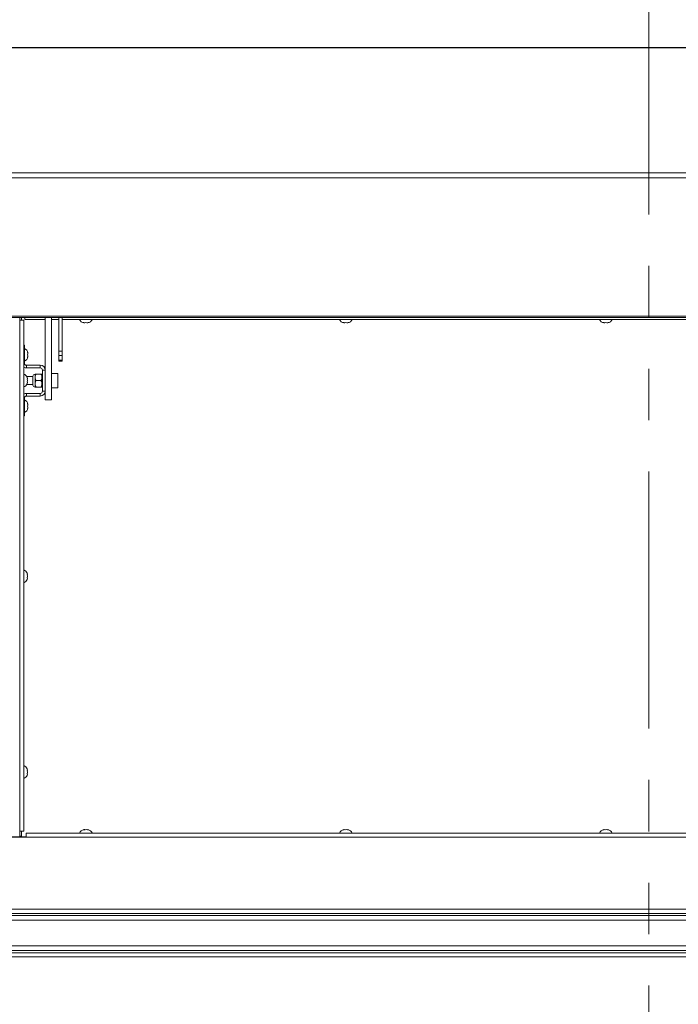
# Paper-space layout 'Top Level(2)' of a CAD drawing. Units: inches. Extents: x 5 to 433, y 8 to 336.
# Drawn here: x 64 to 90, y 253 to 291 of the extents above; entities that cross this region are included whole.
import ezdxf

# ---------------------------------------------------------------- set-up
doc = ezdxf.new("R2010")
doc.units = ezdxf.units.IN
doc.header["$MEASUREMENT"] = 0
doc.linetypes.add('PHANTOM', pattern=[0.5, 0.25, -0.05, 0.05, -0.05, 0.05, -0.05])
doc.layers.add('FORMAT', color=7, linetype='Continuous')
doc.styles.add('SLDTEXTSTYLE0', font='TXT', dxfattribs={"width": 0.605})
doc.dimstyles.new('SLDDIMSTYLE7', dxfattribs={"dimtxt": 3.235677, "dimasz": 3.235677, "dimexe": 0, "dimexo": 0.0625, "dimgap": 0.808919, "dimtad": 0, "dimtih": 1, "dimtoh": 1, "dimdec": 0, "dimrnd": 1e-09, "dimzin": 12, "dimdsep": 46, "dimtxsty": 'SLDTEXTSTYLE0', "dimsah": 1, "dimcen": 0.09, "dimadec": 0, "dimazin": 3, "dimtfac": 1, "dimtdec": 0, "dimtofl": 0, "dimtmove": 0, "dimatfit": 3, "dimfxl": 1, "dimfrac": 2, "dimtolj": 1, "dimtzin": 12, "dimarcsym": 0})

# ---------------------------------------------------------------- blocks, each defined once
blk = doc.blocks.new('_D_9')
at = {"layer": 'FORMAT', "ltscale": 40}
for p, q in [((60.495, 279.939), (30.111, 279.939)), ((34.111, 279.939), (34.111, 263.393)), ((34.111, 231.939), (34.111, 248.485)), ((60.495, 231.939), (30.111, 231.939))]:
    blk.add_line(p, q, dxfattribs=at)
for points in [[(34.111, 279.939), (33.613, 276.703), (34.608, 276.703)], [(34.111, 231.939), (34.608, 235.175), (33.613, 235.175)]]:
    blk.add_solid(points, dxfattribs=at)
at = {"layer": 'FORMAT', "ltscale": 40, "attachment_point": 1, "style": 'SLDTEXTSTYLE0'}
for s, insert, char_height in [('"', (37.75, 262.721, -5.611), 3.333), ('ROUGH', (25.839, 257.751, -5.611), 3.3333), ('OPENING', (23.864, 252.782, -5.611), 3.3333)]:
    blk.add_mtext(s, dxfattribs=dict(at, insert=insert, char_height=char_height))

psp = doc.layouts.new('Top Level(2)')

# ---------------------------------------------------------------- linework, layer by layer
at = {"color": 7, "linetype": 'PHANTOM', "lineweight": 0, "ltscale": 40}
psp.add_line((88.8855582, 293.8973945), (88.8855582, 218.0594155), dxfattribs=at)
at = {"color": 7, "linetype": 'Continuous', "lineweight": 15, "ltscale": 40}
for p, q in [((164.9329837, 290.3891023), (60.0579837, 290.3891023)), ((164.9329837, 290.3866336), (60.0579837, 290.3866336)), ((60.0579837, 285.5158022), (164.9329837, 285.5158022)), ((60.0579837, 285.3275531), (164.9329837, 285.3275531)), ((164.9329837, 279.9480407), (60.0579837, 279.9480407)), ((60.1829837, 279.8951763), (109.1829837, 279.8951763)), ((64.4219942, 279.8951763), (64.4219942, 279.7803945)), ((64.4219942, 259.907905), (64.4219942, 279.7803945)), ((64.4219942, 279.7803945), (64.5844942, 279.7803945)), ((64.4954837, 279.8951763), (64.4954837, 279.7803945)), ((64.5844942, 279.7803945), (64.5844942, 259.907905)), ((64.6179942, 279.8188945), (64.6179942, 279.8951763)), ((65.4100837, 279.8188945), (64.6179942, 279.8188945)), ((65.4100837, 279.8951763), (65.4100837, 277.214666)), ((65.6600837, 279.8951763), (65.6600837, 276.681127)), ((65.9379837, 279.8188945), (65.6600837, 279.8188945)), ((65.9379837, 278.5795175), (65.9379837, 279.8951763)), ((66.0699837, 278.5795175), (66.0699837, 279.8951763)), ((111.1309837, 279.8188945), (66.0699837, 279.8188945)), ((66.9204837, 279.6833565), (66.8829837, 279.6973338)), ((66.9579837, 279.6833565), (66.9954837, 279.6973338)), ((66.9954837, 279.6973338), (67.0329837, 279.6833565)), ((67.1079837, 279.6973338), (67.0704837, 279.6833565)), ((77.0315948, 279.6833565), (76.9940948, 279.6973338)), ((77.0690948, 279.6833565), (77.1065948, 279.6973338)), ((77.1065948, 279.6973338), (77.1440948, 279.6833565)), ((77.2190948, 279.6973338), (77.1815948, 279.6833565)), ((87.1427059, 279.6833565), (87.1052059, 279.6973338)), ((87.1802059, 279.6833565), (87.2177059, 279.6973338)), ((87.2177059, 279.6973338), (87.2552059, 279.6833565)), ((87.3302059, 279.6973338), (87.2927059, 279.6833565)), ((64.5844942, 278.809155), (64.6000837, 278.809155)), ((64.6000837, 278.809155), (64.6000837, 278.117755)), ((64.7216445, 278.551655), (64.7356218, 278.514155)), ((65.9379837, 278.5795175), (66.0699837, 278.5795175)), ((65.9379837, 278.4181415), (65.9379837, 278.5795175)), ((66.0699837, 278.5795175), (66.0699837, 278.4181415)), ((64.7216445, 278.439155), (64.7356218, 278.476655)), ((64.7356218, 278.401655), (64.7216445, 278.439155)), ((64.7356218, 278.364155), (64.7216445, 278.326655)), ((66.0699837, 278.4181415), (65.9379837, 278.4181415)), ((65.9379837, 278.2327483), (65.9379837, 278.4181415)), ((65.9379837, 278.2327483), (66.0699837, 278.2327483)), ((65.9379837, 278.1875363), (65.9379837, 278.2327483)), ((65.9379837, 278.1875363), (66.0699837, 278.1875363)), ((66.0699837, 278.4181415), (66.0699837, 278.2327483)), ((66.0699837, 278.2327483), (66.0699837, 278.1875363)), ((64.6840837, 278.033755), (64.6840837, 277.929155)), ((65.2214837, 278.033755), (64.6840837, 278.033755)), ((65.2214837, 277.929155), (64.6840837, 277.929155)), ((65.2214837, 277.929155), (65.2214837, 278.033755)), ((65.3054837, 277.845155), (65.3054837, 277.023155)), ((65.3054837, 277.845155), (65.4100837, 277.845155)), ((64.927495, 277.590405), (64.6960919, 277.590405)), ((64.7200322, 277.5041069), (64.7060549, 277.5690588)), ((64.7200322, 277.439155), (64.7060549, 277.5041069)), ((64.7060549, 277.3742031), (64.7200322, 277.439155)), ((64.7060549, 277.3092512), (64.7200322, 277.3742031)), ((64.927495, 277.6086187), (64.927495, 277.2596913)), ((65.0194587, 277.684155), (65.0194587, 277.559155)), ((65.0194587, 277.559155), (65.0194587, 277.309155)), ((65.0581338, 277.684155), (65.2464086, 277.684155)), ((65.0581338, 277.434155), (65.2464086, 277.434155)), ((65.2850837, 277.684155), (65.2850837, 277.559155)), ((65.3054837, 277.621655), (65.2850837, 277.621655)), ((65.2850837, 277.559155), (65.2850837, 277.309155)), ((65.9050837, 277.709155), (65.6600837, 277.709155)), ((65.9050837, 277.159155), (65.9050837, 277.709155)), ((64.6903866, 277.277905), (64.927495, 277.277905)), ((65.0194587, 277.309155), (65.0194587, 277.184155)), ((65.0581338, 277.184155), (65.2464086, 277.184155)), ((65.2850837, 277.309155), (65.2850837, 277.184155)), ((65.2850837, 277.246655), (65.3054837, 277.246655)), ((65.3054837, 277.023155), (65.4100837, 277.023155)), ((65.4100837, 277.214666), (65.4100837, 277.023155)), ((65.4100837, 277.023155), (65.4100837, 276.681127)), ((65.6600837, 277.159155), (65.9050837, 277.159155)), ((64.6000837, 276.059155), (64.6000837, 276.750555)), ((64.6840837, 276.834555), (64.6840837, 276.939155)), ((65.2214837, 276.939155), (64.6840837, 276.939155)), ((65.2214837, 276.834555), (64.6840837, 276.834555)), ((65.2214837, 276.939155), (65.2214837, 276.834555)), ((65.4100837, 276.681127), (65.6600837, 276.681127)), ((64.7216445, 276.551655), (64.7356218, 276.514155)), ((64.7216445, 276.439155), (64.7356218, 276.476655)), ((64.7356218, 276.401655), (64.7216445, 276.439155)), ((64.7356218, 276.364155), (64.7216445, 276.326655)), ((64.5844942, 276.059155), (64.6000837, 276.059155)), ((64.7200322, 269.8871069), (64.7060549, 269.9520588)), ((64.7200322, 269.822155), (64.7060549, 269.8871069)), ((64.7060549, 269.7572031), (64.7200322, 269.822155)), ((64.7060549, 269.6922512), (64.7200322, 269.7572031)), ((64.7200322, 262.2701069), (64.7060549, 262.3350588)), ((64.7200322, 262.205155), (64.7060549, 262.2701069)), ((64.7060549, 262.1402031), (64.7200322, 262.205155)), ((64.7060549, 262.0752512), (64.7200322, 262.1402031)), ((64.5844942, 259.907905), (64.4219942, 259.907905)), ((64.4219942, 259.907905), (64.4219942, 259.689155)), ((64.4954837, 259.907905), (64.4954837, 259.705155)), ((64.6704837, 259.829405), (64.6704837, 259.666905)), ((64.6704837, 259.829405), (160.3204837, 259.829405)), ((66.8829837, 259.9509658), (66.9204837, 259.9649431)), ((66.9954837, 259.9509658), (66.9579837, 259.9649431)), ((67.0329837, 259.9649431), (66.9954837, 259.9509658)), ((67.0704837, 259.9649431), (67.1079837, 259.9509658)), ((76.9940948, 259.9509658), (77.0315948, 259.9649431)), ((77.1065948, 259.9509658), (77.0690948, 259.9649431)), ((77.1440948, 259.9649431), (77.1065948, 259.9509658)), ((77.1815948, 259.9649431), (77.2190948, 259.9509658)), ((87.1052059, 259.9509658), (87.1427059, 259.9649431)), ((87.2177059, 259.9509658), (87.1802059, 259.9649431)), ((87.2552059, 259.9649431), (87.2177059, 259.9509658)), ((87.2927059, 259.9649431), (87.3302059, 259.9509658)), ((60.6204837, 259.666905), (64.6704837, 259.666905)), ((64.4219942, 259.689155), (60.7469942, 259.689155)), ((64.4954837, 259.705155), (64.4219942, 259.705155)), ((64.4954837, 259.68928), (64.4954837, 259.705155)), ((64.4954837, 259.68928), (64.4954837, 259.666905)), ((64.4954837, 259.68928), (64.6704837, 259.68928)), ((160.3204837, 259.666905), (64.6704837, 259.666905)), ((60.6204837, 256.866905), (164.3704837, 256.866905)), ((164.3704837, 256.704405), (60.6204837, 256.704405)), ((60.6204837, 256.620405), (164.3704837, 256.620405)), ((60.6204837, 256.439155), (164.3704837, 256.439155)), ((60.6204837, 255.439155), (164.3704837, 255.439155)), ((164.3704837, 255.257905), (60.6204837, 255.257905)), ((60.6204837, 255.173905), (164.3704837, 255.173905)), ((60.6204837, 255.011405), (164.3704837, 255.011405))]:
    psp.add_line(p, q, dxfattribs=at)
at = {"color": 8, "linetype": 'Continuous', "lineweight": 15, "ltscale": 40}
for p, q in [((64.6000837, 278.117755), (64.5844942, 278.117755)), ((64.6000837, 276.750555), (64.5844942, 276.750555))]:
    psp.add_line(p, q, dxfattribs=at)
at = {"color": 7, "linetype": 'Continuous', "lineweight": 15, "ltscale": 1600}
for centre, radius, start, end in [((66.9454837, 279.8963799), 0.2144854, 201.17771323, 263.26835882), ((67.0454837, 279.8963799), 0.2144854, 276.72208974, 338.82228677), ((77.0565948, 279.8963799), 0.2144854, 201.17771323, 263.26835882), ((77.1565948, 279.8963799), 0.2144854, 276.72208974, 338.82228677), ((87.1677059, 279.8963799), 0.2144854, 201.17771323, 263.26835882), ((87.2677059, 279.8963799), 0.2144854, 276.72208974, 338.82228677), ((64.5225983, 278.489155), 0.2144854, 6.72208974, 68.82228677), ((64.5225983, 278.389155), 0.2144854, 291.17771323, 353.26835882), ((64.6840837, 278.117755), 0.1886, 238.1264573, 270), ((64.6840837, 278.117755), 0.084, 180, 270), ((65.2214837, 277.845155), 0.1886, 0, 90), ((65.2214837, 277.845155), 0.084, 0, 90), ((64.5070088, 277.489155), 0.2144854, 20.65928033, 68.82228677), ((65.0194587, 277.590405), 0.09375, 90, 168.7973606), ((64.5070088, 277.389155), 0.2144854, 291.17771323, 338.48100845), ((65.0194587, 277.277905), 0.09375, 191.2026394, 270), ((65.2214837, 277.023155), 0.084, 270, 0), ((65.2214837, 277.023155), 0.1886, 270, 0), ((64.6840837, 276.750555), 0.1886, 90, 121.8735427), ((64.6840837, 276.750555), 0.084, 90, 180), ((64.5225983, 276.489155), 0.2144854, 6.72208974, 68.82228677), ((64.5225983, 276.389155), 0.2144854, 291.17771323, 353.26835882), ((64.5070088, 269.872155), 0.2144854, 20.65928033, 68.82228677), ((64.5070088, 269.772155), 0.2144854, 291.17771323, 338.48100845), ((64.5070088, 262.255155), 0.2144854, 20.65928033, 68.82228677), ((64.5070088, 262.155155), 0.2144854, 291.17771323, 338.48100845), ((66.9454837, 259.7519196), 0.2144854, 96.72208974, 158.82228677), ((67.0454837, 259.7519196), 0.2144854, 21.17771323, 83.26835882), ((77.0565948, 259.7519196), 0.2144854, 96.72208974, 158.82228677), ((77.1565948, 259.7519196), 0.2144854, 21.17771323, 83.26835882), ((87.1677059, 259.7519196), 0.2144854, 96.72208974, 158.82228677), ((87.2677059, 259.7519196), 0.2144854, 21.17771323, 83.26835882)]:
    psp.add_arc(centre, radius, start, end, dxfattribs=at)
at = {"color": 7, "linetype": 'Continuous', "lineweight": 15, "ltscale": 40}
for points, knots in [([(66.8829837, 279.6973338), (66.8872643, 279.6959306), (66.8964447, 279.6929213), (66.9212208, 279.6867298), (66.9421756, 279.684807), (66.9579837, 279.6833565)], [0, 0, 0, 0, 0.1766606255, 0.3788794938, 1, 1, 1, 1]), ([(67.0329837, 279.6833565), (67.0488275, 279.6847192), (67.0743316, 279.6869127), (67.0987389, 279.6944709), (67.1079837, 279.6973338)], [0, 0, 0, 0, 0.6212275577, 1, 1, 1, 1]), ([(76.9940948, 279.6973338), (76.9983754, 279.6959306), (77.0075558, 279.6929213), (77.0323319, 279.6867298), (77.0532867, 279.684807), (77.0690948, 279.6833565)], [0, 0, 0, 0, 0.1766606255, 0.3788794938, 1, 1, 1, 1]), ([(77.1440948, 279.6833565), (77.1599386, 279.6847192), (77.1854427, 279.6869127), (77.20985, 279.6944709), (77.2190948, 279.6973338)], [0, 0, 0, 0, 0.6212275577, 1, 1, 1, 1]), ([(87.1052059, 279.6973338), (87.1094865, 279.6959306), (87.1186669, 279.6929213), (87.143443, 279.6867298), (87.1643978, 279.684807), (87.1802059, 279.6833565)], [0, 0, 0, 0, 0.1766606255, 0.3788794938, 1, 1, 1, 1]), ([(87.2552059, 279.6833565), (87.2710497, 279.6847192), (87.2965538, 279.6869127), (87.3209611, 279.6944709), (87.3302059, 279.6973338)], [0, 0, 0, 0, 0.6212275577, 1, 1, 1, 1]), ([(64.7356218, 278.476655), (64.7342591, 278.4924988), (64.7320655, 278.5180029), (64.7245073, 278.5424102), (64.7216445, 278.551655)], [0, 0, 0, 0, 0.6212275577, 1, 1, 1, 1]), ([(64.7216445, 278.326655), (64.7230476, 278.3309356), (64.726057, 278.340116), (64.7322485, 278.364892), (64.7341712, 278.3858469), (64.7356218, 278.401655)], [0, 0, 0, 0, 0.1766606255, 0.3788794938, 1, 1, 1, 1]), ([(64.7060549, 277.5041069), (64.7074581, 277.5041069), (64.7104675, 277.5041069), (64.7166589, 277.5041069), (64.7185817, 277.5041069), (64.7200322, 277.5041069)], [0, 0, 0, 0, 0.1766606255, 0.3788794938, 1, 1, 1, 1]), ([(64.7200322, 277.3742031), (64.7186695, 277.3742031), (64.716476, 277.3742031), (64.7089178, 277.3742031), (64.7060549, 277.3742031)], [0, 0, 0, 0, 0.6212275577, 1, 1, 1, 1]), ([(65.0581338, 277.684155), (65.0490997, 277.6670399), (65.0307226, 277.6322245), (65.0202552, 277.5890605), (65.0195981, 277.5643901), (65.0194587, 277.559155)], [0, 0, 0, 0, 0.4323833538, 0.8795502971, 1, 1, 1, 1]), ([(65.0194587, 277.684155), (65.0228841, 277.684155), (65.0283475, 277.684155), (65.0500415, 277.684155), (65.0581338, 277.684155)], [0, 0, 0, 0, 0.6269765445, 1, 1, 1, 1]), ([(65.0194587, 277.559155), (65.0216948, 277.5371626), (65.0261314, 277.4935265), (65.0475234, 277.4538398), (65.0581338, 277.434155)], [0, 0, 0, 0, 0.5039971988, 1, 1, 1, 1]), ([(65.0581338, 277.434155), (65.0490997, 277.4170399), (65.0307226, 277.3822245), (65.0202552, 277.3390605), (65.0195981, 277.3143901), (65.0194587, 277.309155)], [0, 0, 0, 0, 0.4323833538, 0.8795502971, 1, 1, 1, 1]), ([(65.2850837, 277.559155), (65.2828477, 277.5811475), (65.278411, 277.6247835), (65.257019, 277.6644703), (65.2464086, 277.684155)], [0, 0, 0, 0, 0.5039971988, 1, 1, 1, 1]), ([(65.2464086, 277.684155), (65.254501, 277.684155), (65.276195, 277.684155), (65.2816583, 277.684155), (65.2850837, 277.684155)], [0, 0, 0, 0, 0.37302345547, 1, 1, 1, 1]), ([(65.2464086, 277.434155), (65.2554427, 277.4512701), (65.2738198, 277.4860855), (65.2842872, 277.5292495), (65.2849443, 277.5539199), (65.2850837, 277.559155)], [0, 0, 0, 0, 0.4323833538, 0.8795502971, 1, 1, 1, 1]), ([(65.2850837, 277.309155), (65.2828477, 277.3311475), (65.278411, 277.3747835), (65.257019, 277.4144703), (65.2464086, 277.434155)], [0, 0, 0, 0, 0.5039971988, 1, 1, 1, 1]), ([(65.0194587, 277.309155), (65.0216948, 277.2871626), (65.0261314, 277.2435265), (65.0475234, 277.2038398), (65.0581338, 277.184155)], [0, 0, 0, 0, 0.5039971988, 1, 1, 1, 1]), ([(65.0581338, 277.184155), (65.0500415, 277.184155), (65.0283475, 277.184155), (65.0228841, 277.184155), (65.0194587, 277.184155)], [0, 0, 0, 0, 0.3730234565, 1, 1, 1, 1]), ([(65.2464086, 277.184155), (65.2554427, 277.2012701), (65.2738198, 277.2360855), (65.2842872, 277.2792495), (65.2849443, 277.3039199), (65.2850837, 277.309155)], [0, 0, 0, 0, 0.43238335379, 0.87955029715, 1, 1, 1, 1]), ([(65.2850837, 277.184155), (65.2816583, 277.184155), (65.276195, 277.184155), (65.254501, 277.184155), (65.2464086, 277.184155)], [0, 0, 0, 0, 0.6269765435, 1, 1, 1, 1]), ([(64.7356218, 276.476655), (64.7342591, 276.4924988), (64.7320655, 276.5180029), (64.7245073, 276.5424102), (64.7216445, 276.551655)], [0, 0, 0, 0, 0.6212275577, 1, 1, 1, 1]), ([(64.7216445, 276.326655), (64.7230476, 276.3309356), (64.726057, 276.340116), (64.7322485, 276.364892), (64.7341712, 276.3858469), (64.7356218, 276.401655)], [0, 0, 0, 0, 0.1766606255, 0.3788794938, 1, 1, 1, 1]), ([(64.7060549, 269.8871069), (64.7074581, 269.8871069), (64.7104675, 269.8871069), (64.7166589, 269.8871069), (64.7185817, 269.8871069), (64.7200322, 269.8871069)], [0, 0, 0, 0, 0.1766606255, 0.3788794938, 1, 1, 1, 1]), ([(64.7200322, 269.7572031), (64.7186695, 269.7572031), (64.716476, 269.7572031), (64.7089178, 269.7572031), (64.7060549, 269.7572031)], [0, 0, 0, 0, 0.6212275577, 1, 1, 1, 1]), ([(64.7060549, 262.2701069), (64.7074581, 262.2701069), (64.7104675, 262.2701069), (64.7166589, 262.2701069), (64.7185817, 262.2701069), (64.7200322, 262.2701069)], [0, 0, 0, 0, 0.1766606255, 0.3788794938, 1, 1, 1, 1]), ([(64.7200322, 262.1402031), (64.7186695, 262.1402031), (64.716476, 262.1402031), (64.7089178, 262.1402031), (64.7060549, 262.1402031)], [0, 0, 0, 0, 0.6212275577, 1, 1, 1, 1]), ([(66.9579837, 259.9649431), (66.9421399, 259.9635804), (66.9166359, 259.9613868), (66.8922285, 259.9538286), (66.8829837, 259.9509658)], [0, 0, 0, 0, 0.6212275577, 1, 1, 1, 1]), ([(67.1079837, 259.9509658), (67.1037032, 259.9523689), (67.0945228, 259.9553783), (67.0697467, 259.9615698), (67.0487919, 259.9634925), (67.0329837, 259.9649431)], [0, 0, 0, 0, 0.1766606255, 0.3788794938, 1, 1, 1, 1]), ([(77.0690948, 259.9649431), (77.053251, 259.9635804), (77.027747, 259.9613868), (77.0033396, 259.9538286), (76.9940948, 259.9509658)], [0, 0, 0, 0, 0.6212275577, 1, 1, 1, 1]), ([(77.2190948, 259.9509658), (77.2148143, 259.9523689), (77.2056339, 259.9553783), (77.1808578, 259.9615698), (77.159903, 259.9634925), (77.1440948, 259.9649431)], [0, 0, 0, 0, 0.1766606255, 0.3788794938, 1, 1, 1, 1]), ([(87.1802059, 259.9649431), (87.1643621, 259.9635804), (87.1388581, 259.9613868), (87.1144508, 259.9538286), (87.1052059, 259.9509658)], [0, 0, 0, 0, 0.6212275577, 1, 1, 1, 1]), ([(87.3302059, 259.9509658), (87.3259254, 259.9523689), (87.316745, 259.9553783), (87.2919689, 259.9615698), (87.2710141, 259.9634925), (87.2552059, 259.9649431)], [0, 0, 0, 0, 0.1766606255, 0.3788794938, 1, 1, 1, 1])]:
    psp.add_open_spline(points, degree=3, knots=knots, dxfattribs=at)

# ---------------------------------------------------------------- dimensions: what is measured, and where the dimension line sits
at = {"layer": 'FORMAT', "ltscale": 40}
dim = psp.add_linear_dim(base=(34.1106333, 231.939155), p1=(64.4954837, 279.939155), p2=(64.4954837, 231.939155), angle=90, text='       "\\PROUGH\\POPENING', dimstyle='SLDDIMSTYLE7', dxfattribs=at)
dim.commit()
dim.dimension.update_dxf_attribs({"geometry": '_D_9', "text_midpoint": (34.1106333, 255.939155), "dimtype": 160})

doc.saveas('drawing.dxf')
